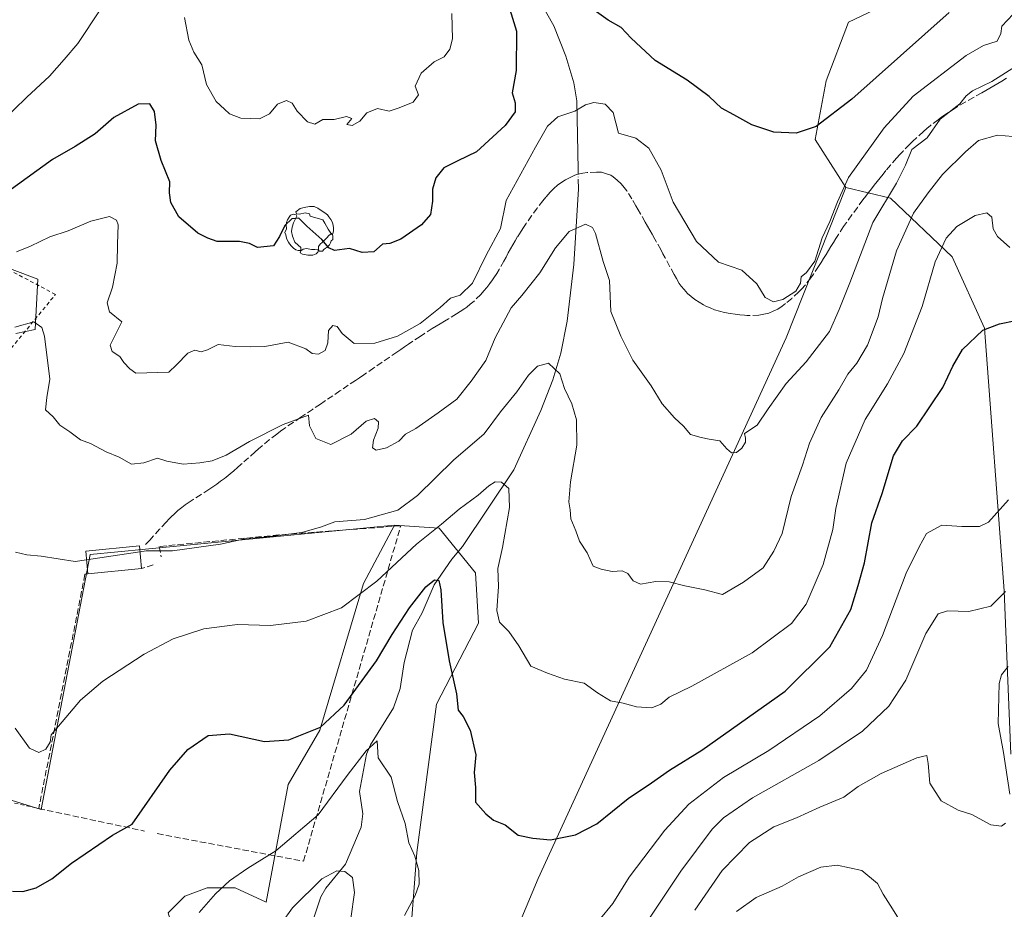
# Model space of a CAD drawing. Units: metres. Extents: x 609818 to 612151, y 4794099 to 4796301.
# Drawn here: x 610079 to 610341, y 4794335 to 4794571 of the extents above; entities that cross this region are included whole.
import ezdxf

# ---------------------------------------------------------------- set-up
doc = ezdxf.new("R2010")
doc.units = ezdxf.units.M
doc.header["$MEASUREMENT"] = 0
for name, pattern in [('DGN Style 2', [1.6480167562047852, 0.988810053722871, -0.6592067024819142]), ('DGN Style 3', [2.307223458686699, 1.648016756204785, -0.6592067024819142]), ('DGN Style 4', [2.6384748266838614, 1.318413404963828, -0.6592067024819142, 0.001648016756204785, -0.6592067024819142])]:
    doc.linetypes.add(name, pattern=pattern)
for name, color, linetype, lineweight in [('Alambrada', 7, 'DGN Style 2', 0), ('Arbolado forestal CxS', 92, 'Continuous', 0), ('Camino Cxs', 7, 'Continuous', 0), ('Corriente natural lineal', 142, 'Continuous', 13), ('Corriente natural lineal oculto', 9, 'DGN Style 4', 13), ('Curva de nivel maestra', 30, 'Continuous', 30), ('Curva de nivel normal', 30, 'Continuous', 0), ('Edificación Cxs', 1, 'Continuous', 13), ('Muro lineal', 1, 'DGN Style 3', 13), ('Pastizal CxS', 92, 'Continuous', 0), ('Prado CxS', 92, 'Continuous', 0), ('Senda', 7, 'DGN Style 3', 0), ('Yacimiento arqueológico puntual', 7, 'Continuous', 0)]:
    doc.layers.add(name, color=color, linetype=linetype, lineweight=lineweight)

# ---------------------------------------------------------------- blocks, each defined once
blk = doc.blocks.new('*U8')
at = {"layer": 'Prado CxS', "color": 92, "linetype": 'Continuous', "lineweight": 0}
for points in [[(610031.6505000005, 4794377.678300001, 248.7119999999995), (610085.0302999998, 4794361.083500001, 253.4792000000016), (610098.0387000004, 4794428.815099999, 260.7891999999993), (610178.8997, 4794436.615900001, 258.9614000000001), (610170.6911000004, 4794421.1315, 256.1128999999929), (610159.0647, 4794382.191299999, 250.6465000000026), (610150.6737000003, 4794367.7283, 248.2170999999944), (610144.8394999999, 4794336.424900001, 243.2263999999996), (610136.5875000004, 4794340.2863, 245.2765000000072), (610129.1737000003, 4794340.2861, 246.7204000000056), (610123.2421000004, 4794338.059699999, 247.4719000000041), (610118.7940999996, 4794333.6097, 247.3622999999934), (610123.8114999998, 4794316.633500001, 242.4562000000006), (610129.1315000001, 4794290.187899999, 236.882500000007), (610125.4247000003, 4794253.1031, 226.7226999999984), (610115.0456999998, 4794218.9857, 220.9744999999967), (610089.7956999998, 4794174.3869, 216.850099999996), (610081.6306999996, 4794102.360300001, 199.9373999999953), (609851.4000000004, 4794098.57, 225.4716999999946)], [(610048.5510999998, 4794515.370300001, 278.8960999999982), (610084.1375000002, 4794502.020500001, 268.1796999999933), (610083.3953, 4794488.670700001, 265.188599999994), (610078.3009000003, 4794487.574899999, 265.098800000007)]]:
    blk.add_polyline3d(points, dxfattribs=at)
blk = doc.blocks.new('5YACIM')
at = {"layer": 'Camino Cxs', "color": 252, "linetype": 'Continuous', "lineweight": 0, "flags": 128}
for points in [[(0.613, -0.064), (0.621, -0.02), (0.617, 0.059), (0.613, 0.123), (0.5930000000000001, 0.195), (0.554, 0.282), (0.498, 0.346), (0.458, 0.401), (0.394, 0.453), (0.295, 0.517), (0.203, 0.5810000000000001), (0.111, 0.624), (-0.016, 0.628), (-0.156, 0.6), (-0.267, 0.5690000000000001), (-0.3830000000000001, 0.485), (-0.363, 0.429), (-0.283, 0.417), (-0.128, 0.457), (-0.02, 0.433), (0.004, 0.37), (0.155, 0.326), (0.251, 0.294), (0.334, 0.266), (0.39, 0.183), (0.434, 0.103), (0.482, 0.02), (0.518, -0.032), (0.546, -0.08), (0.601, -0.1)], [(-0.355, 0.366), (-0.367, 0.405), (-0.446, 0.421), (-0.522, 0.394), (-0.554, 0.3420000000000001), (-0.598, 0.266), (-0.63, 0.199), (-0.638, 0.127), (-0.63, 0.035), (-0.6690000000000002, -0.064), (-0.65, -0.132), (-0.63, -0.215), (-0.61, -0.263), (-0.5780000000000001, -0.323), (-0.546, -0.366), (-0.498, -0.434), (-0.442, -0.482), (-0.379, -0.526), (-0.319, -0.541), (-0.251, -0.545), (-0.243, -0.462), (-0.315, -0.406), (-0.41, -0.3270000000000001), (-0.466, -0.163), (-0.4940000000000001, -0.04), (-0.474, 0.079), (-0.442, 0.191)], [(0.331, -0.561), (0.366, -0.518), (0.41, -0.486), (0.442, -0.462), (0.478, -0.426), (0.518, -0.394), (0.542, -0.339), (0.562, -0.287), (0.601, -0.251), (0.601, -0.207), (0.601, -0.152), (0.5930000000000001, -0.128), (0.558, -0.104), (0.4940000000000001, -0.148), (0.442, -0.207), (0.3820000000000001, -0.271), (0.331, -0.3270000000000001), (0.263, -0.3780000000000001), (0.219, -0.438), (0.219, -0.51), (0.239, -0.561)], [(-0.1, -0.4940000000000001), (-0.183, -0.51), (-0.251, -0.557), (-0.267, -0.609), (-0.199, -0.645), (-0.06, -0.665), (0.07200000000000001, -0.673), (0.163, -0.637), (0.203, -0.5930000000000001), (0.219, -0.549), (0.203, -0.526), (0.123, -0.518), (0.036, -0.518)]]:
    blk.add_lwpolyline(points, close=True, dxfattribs=at)

msp = doc.modelspace()

# ---------------------------------------------------------------- linework, layer by layer
at = {"layer": 'Alambrada', "color": 7, "linetype": 'DGN Style 2', "lineweight": 0}
for points in [[(610069.7600999996, 4794474.7501, 263.2902000000031), (610088.8300999999, 4794497.950099999, 271.4309000000067), (610052.9401000004, 4794517.0101, 291.5252999999939)], [(610006.8501000004, 4794387.4001, 250.7688000000053), (610029.1001000004, 4794378.670100001, 256.9014000000025), (610035.9101, 4794375.090100001, 251.2709999999934), (610059.0500999996, 4794367.040100001, 252.1175999999978), (610065.0500999996, 4794365.670100001, 252.9701999999961), (610084.3901000004, 4794361.340100001, 253.6441999999952)]]:
    msp.add_polyline3d(points, dxfattribs=at)
at = {"layer": 'Arbolado forestal CxS', "color": 92, "linetype": 'Continuous', "lineweight": 0}
for points in [[(610342.6331000002, 4794375.7709, 234.9890000000014), (610340.8413000006, 4794419.1505, 240.8555999999953), (610335.6429000003, 4794488.951500001, 251.1242000000057), (610327.0356999999, 4794507.967300001, 255.1447000000044), (610310.6961000003, 4794523.563300001, 264.9695000000065), (610298.8476999998, 4794526.3301, 270.0210999999982), (610290.6426999997, 4794539.158500001, 275.1502000000037), (610293.6135, 4794554.7553, 277.8264000000054), (610299.5547000002, 4794570.351500001, 280.4155000000028), (610337.2401000002, 4794588.254699999, 277.5654000000068), (610322.1189000001, 4794617.6997, 288.7385999999969), (610300.1293000003, 4794633.7707, 291.8767999999982), (610289.6467000004, 4794712.6099, 315.2994000000036), (610308.1369000003, 4794712.7457, 314.3583999999973), (610338.5724999999, 4794714.973300001, 318.3374999999942), (610366.7823000001, 4794732.0481, 320.4608000000007)], [(610300.1293000003, 4794633.7707, 291.8767999999982), (610322.1189000001, 4794617.6997, 288.7385999999969), (610337.2401000002, 4794588.254699999, 277.5654000000068), (610299.5547000002, 4794570.351500001, 280.4155000000028), (610293.6135, 4794554.7553, 277.8264000000054), (610290.6426999997, 4794539.158500001, 275.1502000000037), (610298.8476999998, 4794526.3301, 270.0210999999982)], [(610298.8476999998, 4794526.3301, 270.0210999999982), (610310.6961000003, 4794523.563300001, 264.9695000000065), (610327.0356999999, 4794507.967300001, 255.1447000000044), (610335.6429000003, 4794488.951500001, 251.1242000000057), (610340.8413000006, 4794419.1505, 240.8555999999953), (610342.6331000002, 4794375.7709, 234.9890000000014)], [(610178.8997, 4794436.615900001, 258.9614000000001), (610170.6911000004, 4794421.1315, 256.1128999999929), (610159.0647, 4794382.191299999, 250.6465000000026), (610150.6737000003, 4794367.7283, 248.2170999999944), (610144.8394999999, 4794336.424900001, 243.2263999999996), (610136.5875000004, 4794340.2863, 245.2765000000072), (610129.1737000003, 4794340.2861, 246.7204000000056), (610123.2421000004, 4794338.059699999, 247.4719000000041), (610118.7940999996, 4794333.6097, 247.3622999999934), (610123.8114999998, 4794316.633500001, 242.4562000000006), (610129.1315000001, 4794290.187899999, 236.882500000007), (610125.4247000003, 4794253.1031, 226.7226999999984), (610115.0456999998, 4794218.9857, 220.9744999999967), (610089.7956999998, 4794174.3869, 216.850099999996), (610081.6306999996, 4794102.360400001, 199.9373999999953)], [(610118.7940999996, 4794333.6097, 247.3622999999934), (610123.2421000004, 4794338.059699999, 247.4719000000041), (610129.1737000003, 4794340.2861, 246.7204000000056), (610136.5875000004, 4794340.2863, 245.2765000000072), (610144.8394999999, 4794336.424900001, 243.2263999999996), (610150.6737000003, 4794367.7283, 248.2170999999944), (610159.0647, 4794382.191299999, 250.6465000000026), (610170.6911000004, 4794421.1315, 256.1128999999929), (610178.8997, 4794436.615900001, 258.9614000000001), (610190.7921000002, 4794435.873299999, 254.3656000000047), (610200.4555000003, 4794423.981899999, 253.0350000000035), (610201.1984999999, 4794410.602299999, 253.3418999999994), (610190.0493000001, 4794389.046700001, 248.6781999999948), (610184.8465, 4794349.653700001, 244.9398999999976), (610182.6164999995, 4794320.665899999, 244.6208000000042)], [(610178.8997, 4794436.615900001, 258.9614000000001), (610190.7921000002, 4794435.873299999, 254.3656000000047), (610200.4555000003, 4794423.981899999, 253.0350000000035), (610201.1984999999, 4794410.602299999, 253.3418999999994), (610190.0493000001, 4794389.046700001, 248.6781999999948), (610184.8465, 4794349.653700001, 244.9398999999976), (610182.6164999995, 4794320.665899999, 244.6208000000042), (610172.9533000002, 4794305.799900001, 240.9073999999964), (610168.4943000004, 4794292.4209, 239.9959999999992), (610167.7505000001, 4794270.8661, 239.8332999999984), (610171.4676999999, 4794252.284299999, 240.0290999999997)]]:
    msp.add_polyline3d(points, dxfattribs=at)
at = {"layer": 'Corriente natural lineal', "color": 142, "linetype": 'Continuous', "lineweight": 13}
for points in [[(610176.7100999998, 4794636.520099999, 288.0190000000002), (610186.6700999998, 4794614.6501, 282.581600000005), (610188.9600999998, 4794610.300100001, 282.0598000000027), (610192.7200999996, 4794604.200099999, 281.0930999999982), (610198.4901000002, 4794596.130100001, 278.3153000000021), (610205.5500999996, 4794587.440099999, 275.9116000000067), (610207.2701000003, 4794585.7301, 275.4214000000065), (610212.9700999996, 4794581.420100001, 274.536300000007), (610214.4700999996, 4794579.880100001, 274.3429000000033), (610217.5100999996, 4794575.870100001, 273.6042000000016), (610221.2301000003, 4794569.360099999, 272.9045000000042), (610224.4001000002, 4794561.3101, 272.0481), (610226.5100999996, 4794554.200099999, 270.773000000001), (610227.3800999997, 4794549.390100001, 269.7712000000029), (610227.6918000003, 4794531.169000001, 267.1172999999981)], [(610227.7357000001, 4794528.6044, 266.9790000000066), (610227.7801000001, 4794526.0101, 266.9542999999976), (610226.5401, 4794505.870100001, 264.2302000000054), (610224.7801000001, 4794490.870100001, 262.2106000000058), (610223.1201, 4794482.370100001, 261.0210999999982), (610220.9700999996, 4794475.270099999, 260.0108999999939), (610217.7500999998, 4794467.1501, 258.2023000000045), (610210.5800999999, 4794451.380100001, 255.9959999999992), (610197, 4794431, 252.3788999999961), (610194.1069999998, 4794427.6085, 251.675900000002), (610189.4809999998, 4794420.800799999, 250.651199999993), (610186.2599999999, 4794413.306500001, 249.3565999999992), (610183.7253000002, 4794408.6996, 248.7036999999982), (610181.4571000002, 4794400.143999999, 247.6689000000042), (610180.4100000003, 4794393.244200001, 247.0182999999961), (610178.6786000002, 4794388.132300001, 246.3494999999967), (610172.5473999997, 4794378.2336, 245.4597000000067), (610171.4430999998, 4794375.7993, 245.2375000000029), (610169.5659999996, 4794365.897500001, 243.9106000000029), (610170.4566000003, 4794359.8871, 242.5850000000064), (610170.0383000001, 4794356.419700001, 242.1331000000064), (610165.8748000005, 4794346.534499999, 240.590200000006), (610160.6402000004, 4794340.2083, 239.825800000006), (610159.3348000003, 4794337.862400001, 239.6974999999948), (610155.6081999998, 4794326.7481, 237.7728000000061)]]:
    msp.add_polyline3d(points, dxfattribs=at)
at = {"layer": 'Corriente natural lineal oculto', "color": 9, "linetype": 'DGN Style 4', "lineweight": 13, "extrusion": (0.000921488263639153, -0.05383254685115907, 0.9985495519797191), "elevation": -257272.7762681527, "flags": 128}
msp.add_lwpolyline([(692197.5332387903, 4776461.06770202), (692197.5332387905, 4776458.499000547)], dxfattribs=at)
at = {"layer": 'Curva de nivel maestra', "color": 30, "linetype": 'Continuous', "lineweight": 30, "flags": 128}
for points, elevation in [([(610207.8899999997, 4794579.2601), (610211.3300000001, 4794567.920100001), (610211.2300000006, 4794557.4801), (610210.1200000001, 4794551.520099999), (610210.9500000002, 4794548.8301), (610210.9800000006, 4794546.4801), (610208.2800000003, 4794542.860099999), (610200.6900000004, 4794535.860099999), (610195.6900000004, 4794533.450099999), (610192.0199999996, 4794531.640100001), (610189.8399999999, 4794528.9001), (610188.9600000001, 4794525.940099999), (610189.0199999996, 4794522.7501), (610188.4600000001, 4794519.2401), (610186.04, 4794516.420100001), (610180.5700000003, 4794512.6801), (610177.6900000004, 4794511.530099999), (610175.6799999997, 4794511.3301), (610173.4000000004, 4794509.300100001), (610170.3399999999, 4794509.0701), (610166.9500000002, 4794510.170100001), (610162.9800000006, 4794509.6601), (610161.4299999997, 4794510.300100001), (610159.5700000003, 4794512.520099999), (610155.5800000001, 4794516.130100001), (610153.4600000001, 4794518.2301), (610151.6600000003, 4794518.020099999), (610149.7599999999, 4794516.270099999), (610148.3099999996, 4794513.380100001), (610146.7599999999, 4794510.850099999), (610142.4800000006, 4794510.460100001), (610140.3799999999, 4794511.460100001), (610137.7599999999, 4794511.9801), (610131.7699999996, 4794511.9901), (610129.3200000003, 4794512.9001), (610126.6500000004, 4794514.200099999), (610121.5999999996, 4794518.600099999), (610119.4400000004, 4794522.4101), (610119.0899999999, 4794524.950099999), (610119.2199999997, 4794527.9001), (610116.9100000003, 4794533.5701), (610115.4100000003, 4794538.7401), (610115.5599999996, 4794542.960100001), (610115.1500000004, 4794546.5801), (610113.9199999999, 4794548.640100001), (610110.7699999996, 4794548.5601), (610104.3700000001, 4794544.970100001), (610099.3700000001, 4794540.670100001), (610094.0300000003, 4794537.2601), (610088.04, 4794533.840100001), (610074.5599999996, 4794524.040100001)], 275), ([(610326.2199999997, 4794572.9001), (610300.4000000004, 4794549.840100001), (610290.9699999997, 4794542.5701), (610285.5999999996, 4794540.850099999), (610279.6600000003, 4794541.0601), (610273.8099999996, 4794543.020099999), (610269.0800000001, 4794545.670100001), (610265.7599999999, 4794547.440099999), (610262.5300000003, 4794550.530099999), (610256.6200000001, 4794554.9301), (610248.1299999999, 4794560.0801), (610241.7400000002, 4794566.030099999), (610239.1399999997, 4794568.870100001), (610235.6699999999, 4794570.880100001), (610231.9299999997, 4794573.530099999)], 275), ([(610077.4000000004, 4794339.390100001), (610080.1600000003, 4794339.280099999), (610083.7400000002, 4794340.2601), (610087.9000000004, 4794342.640100001), (610093.1200000001, 4794346.8201), (610103.9900000002, 4794354.280099999), (610109.2400000002, 4794357.220100001), (610119.2400000002, 4794371.5701), (610124.0300000003, 4794377.0101), (610129.3700000001, 4794380.710100001), (610135.0300000003, 4794381.1801), (610144.3600000005, 4794379.140100001), (610150.8099999996, 4794379.5701), (610159.2800000003, 4794382.940099999), (610165.5300000003, 4794388.850099999), (610174.1299999999, 4794400.630100001), (610178.2800000003, 4794407.550100001), (610182.9100000003, 4794414.640100001), (610187.2400000002, 4794420.290100001), (610189.5499999998, 4794422.100099999), (610190.7100000001, 4794421.950099999), (610191.1699999999, 4794419.440099999), (610191.7699999996, 4794410.7601), (610193.4000000004, 4794400.610099999), (610195.3600000005, 4794391.860099999), (610195.8600000005, 4794387.4901), (610197.1200000001, 4794385.8301), (610199, 4794382.1601), (610200.4800000006, 4794375.600099999), (610200.0999999996, 4794370.9301), (610200.4000000004, 4794366.920100001), (610200.4600000001, 4794363.0001), (610203.1799999997, 4794359.970100001), (610205.1900000004, 4794358.2501), (610208.3399999999, 4794357.040100001), (610211.7999999998, 4794354.2501), (610215.6799999997, 4794353.4801), (610220.3499999996, 4794353.0601), (610227.0099999999, 4794354.3101), (610232.6799999997, 4794357.2501), (610241.0099999999, 4794363.970100001), (610247.1600000003, 4794368.1501), (610251.9400000004, 4794371.550100001), (610260.5199999996, 4794376.840100001), (610282.7100000001, 4794392.5601), (610294.5300000003, 4794404.3201), (610300.1600000003, 4794414.210100001), (610302.1200000001, 4794420.600099999), (610303.7300000006, 4794426.600099999), (610305.6900000004, 4794437.280099999), (610308.4699999997, 4794445.040100001), (610311.4600000001, 4794455.050100001), (610313.8200000003, 4794459.090100001), (610317.6500000004, 4794462.960100001), (610324.5899999999, 4794473.2501), (610327.2199999997, 4794478.920100001), (610329.8399999999, 4794483.340100001), (610335.2300000006, 4794488.420100001), (610339.6600000003, 4794490.1501), (610343.9900000002, 4794491.040100001)], 250)]:
    msp.add_lwpolyline(points, dxfattribs=dict(at, elevation=elevation))
at = {"layer": 'Curva de nivel normal', "color": 30, "linetype": 'Continuous', "lineweight": 0, "flags": 128}
for points, elevation in [([(610100.7300000006, 4794573.550000001), (610094.7400000002, 4794564.630000001), (610091.0999999996, 4794560.42), (610087.2400000002, 4794555.99), (610081.2199999997, 4794550.42), (610070.75, 4794540.24)], 280), ([(610343.29, 4794572.42), (610340.2800000003, 4794569.24), (610340.0300000003, 4794567.289999999), (610339.04, 4794565.220000001), (610335.3799999999, 4794564.140000001), (610330.7800000003, 4794561.460000001), (610316.7000000002, 4794550.67), (610309, 4794542.210000001), (610299.5300000003, 4794529.029999999), (610296.5800000001, 4794522.58), (610294.5599999996, 4794517.380000001), (610292.54, 4794512.970000001), (610290.5499999998, 4794506.789999999), (610288.3300000001, 4794503.74), (610286.9400000004, 4794502.66), (610286.75, 4794500.91), (610285.5199999996, 4794498.800000001), (610282.0800000001, 4794496.619999999), (610279.6100000005, 4794495.960000001), (610277.4100000003, 4794497.119999999), (610275.2000000002, 4794500.77), (610271.1500000004, 4794504.390000001), (610264.9600000001, 4794506.529999999), (610259.0999999996, 4794512), (610252.9100000003, 4794522.470000001), (610249.7699999996, 4794531), (610246.4600000001, 4794536.82), (610243.0300000003, 4794539.449999999), (610238.4199999999, 4794540.779999999), (610237, 4794546.34), (610234.8300000001, 4794548.529999999), (610231.9000000004, 4794549), (610229.6200000001, 4794548.32), (610226.7800000003, 4794546.699999999), (610222.29, 4794545.189999999), (610219.5800000001, 4794542.680000001), (610216.3200000003, 4794537.08), (610208.5599999996, 4794522.91), (610207.0800000001, 4794515.460000001), (610203.2599999999, 4794508.390000001), (610199.6600000003, 4794500.930000001), (610196.3600000005, 4794497.800000001), (610193.7699999996, 4794496.939999999), (610191.0199999996, 4794494.439999999), (610185.6900000004, 4794490.210000001), (610179.6900000004, 4794486.880000001), (610173.6900000004, 4794485.029999999), (610168.1799999997, 4794484.92), (610164.9600000001, 4794487.550000001), (610163.6600000003, 4794489.470000001), (610162.54, 4794489.680000001), (610161.3700000001, 4794488.350000001), (610161.2199999997, 4794485.050000001), (610160.4699999997, 4794483.029999999), (610158.6799999997, 4794482.08), (610157.0199999996, 4794482.25), (610155.3200000003, 4794483.539999999), (610150.6500000004, 4794485.300000001), (610144.4800000006, 4794484.09), (610140.7300000006, 4794484.050000001), (610136.5300000003, 4794484.140000001), (610132.0599999996, 4794484.680000001), (610129.2000000002, 4794483.26), (610127.5800000001, 4794482.720000001), (610125.8200000003, 4794483.119999999), (610123.9900000002, 4794482.32), (610121.0199999996, 4794479.25), (610118.9199999999, 4794477.34), (610110.1900000004, 4794477.07), (610108.6200000001, 4794478.180000001), (610106.9500000002, 4794479.84), (610105.9400000004, 4794481.49), (610103.9299999997, 4794482.82), (610103.3600000005, 4794484.480000001), (610106.4400000004, 4794490.65), (610103.1600000003, 4794493.310000001), (610102.5499999998, 4794495.76), (610104.0099999999, 4794499.880000001), (610105.2599999999, 4794506.25), (610105.2999999998, 4794511.279999999), (610105.4500000002, 4794516.49), (610105.0499999998, 4794517.65), (610103.2100000001, 4794518.640000001), (610098.2199999997, 4794517.41), (610092.1600000003, 4794514.869999999), (610087.3700000001, 4794513.300000001), (610082.1600000003, 4794510.77), (610078.5199999996, 4794509.300000001)], 270), ([(610194.0999999996, 4794572.640000001), (610194.2599999999, 4794569.140000001), (610194.3499999996, 4794565.91), (610193.5999999996, 4794563.109999999), (610192.0700000003, 4794561.140000001), (610189.4500000002, 4794559.800000001), (610186.0199999996, 4794556.77), (610184.3899999997, 4794553.26), (610185.25, 4794551.02), (610183.8200000003, 4794549.039999999), (610180.1299999999, 4794547.550000001), (610177.5099999999, 4794546.699999999), (610174.3899999997, 4794547.359999999), (610171.5199999996, 4794546.24), (610169.6900000004, 4794544), (610167.6200000001, 4794542.890000001), (610166.2800000003, 4794543.08), (610167.5899999999, 4794544.680000001), (610166.1399999997, 4794545.220000001), (610162.8799999999, 4794544.430000001), (610159.8799999999, 4794544.42), (610157.7599999999, 4794543.230000001), (610155.8099999996, 4794543.84), (610153.0599999996, 4794546.66), (610151.7100000001, 4794548.77), (610150.25, 4794549.470000001), (610147.8300000001, 4794548.51), (610145.6900000004, 4794545.939999999), (610143, 4794544.600000001), (610138.0599999996, 4794544.83), (610135.0499999998, 4794545.91), (610133.7300000006, 4794547.199999999), (610131.54, 4794549.189999999), (610128.9600000001, 4794553.77), (610127.7400000002, 4794558.939999999), (610125.5899999999, 4794562.380000001), (610124.2800000003, 4794565.5), (610123.0899999999, 4794571.59)], 280), ([(610343.8499999996, 4794558.5), (610337.6200000001, 4794554.52), (610332.4900000002, 4794552.100000001), (610330.75, 4794550.730000001), (610329.1100000005, 4794548.57), (610323.8799999999, 4794544.57), (610320.3799999999, 4794539.58), (610316.3600000005, 4794536.439999999), (610314.7000000002, 4794532.279999999), (610312.2800000003, 4794527.480000001), (610305.9900000002, 4794517.08), (610299.8700000001, 4794501.07), (610297.0099999999, 4794493.92), (610294.5, 4794488.130000001), (610288.25, 4794480.02), (610283, 4794474.279999999), (610278.1399999997, 4794467.59), (610275.2100000001, 4794463.25), (610271.9000000004, 4794461.039999999), (610272.1100000005, 4794459.730000001), (610272.1399999997, 4794458.710000001), (610271.1699999999, 4794457.060000001), (610269.7400000002, 4794455.930000001), (610268.4699999997, 4794455.859999999), (610267.2199999997, 4794456.91), (610265.3399999999, 4794459.039999999), (610262.4600000001, 4794459.49), (610260.3700000001, 4794459.949999999), (610257.5, 4794460.74), (610255.7000000002, 4794462.939999999), (610253.25, 4794465.16), (610250.0099999999, 4794468.92), (610247.1100000005, 4794473.680000001), (610242.2100000001, 4794480.529999999), (610238.9900000002, 4794486.850000001), (610236.4000000004, 4794493.41), (610236.0099999999, 4794501.630000001), (610234.2999999998, 4794506.720000001), (610232.2599999999, 4794514.15), (610231.54, 4794515.699999999), (610229.6200000001, 4794516.630000001), (610225.3300000001, 4794514.65), (610221.6699999999, 4794510.359999999), (610217.4699999997, 4794503.720000001), (610212.7300000006, 4794497.640000001), (610209.8799999999, 4794494.369999999), (610205.6600000003, 4794486.449999999), (610203.2000000002, 4794480.42), (610199.2300000006, 4794474.930000001), (610195.4299999997, 4794470.130000001), (610190.4600000001, 4794466.49), (610184.5499999998, 4794462.359999999), (610181.8200000003, 4794460.83), (610180.0199999996, 4794458.960000001), (610176.7800000003, 4794457.16), (610174.04, 4794456.560000001), (610173.0199999996, 4794457.16), (610173.3399999999, 4794459.25), (610174.5899999999, 4794462.449999999), (610174.6900000004, 4794464.09), (610173.5599999996, 4794464.949999999), (610171.3600000005, 4794464.32), (610167.3600000005, 4794460.82), (610162.0199999996, 4794458.109999999), (610158.0199999996, 4794459.630000001), (610156.3399999999, 4794463.02), (610156.0199999996, 4794465.84), (610149.3600000005, 4794463.390000001), (610140.3600000005, 4794458.859999999), (610134.1399999997, 4794455.27), (610130.4699999997, 4794453.779999999), (610127.1399999997, 4794453.24), (610122.7199999997, 4794452.869999999), (610118.4600000001, 4794453.680000001), (610115.9500000002, 4794454.470000001), (610112.29, 4794453.220000001), (610109.0700000003, 4794452.890000001), (610105.7800000003, 4794454.67), (610102.2800000003, 4794456.17), (610098.1799999997, 4794458.369999999), (610095.5099999999, 4794459.289999999), (610092.6200000001, 4794461.480000001), (610089.9800000006, 4794463.199999999), (610088.2000000002, 4794465.42), (610086.2100000001, 4794467.300000001), (610086.5499999998, 4794470.609999999), (610087.3600000005, 4794475.449999999), (610085.9100000003, 4794486.859999999), (610085.1699999999, 4794489.199999999), (610083.0800000001, 4794490.630000001), (610078.04, 4794489.279999999)], 265), ([(610343.2199999997, 4794539.92), (610339.1399999997, 4794540.289999999), (610334.0199999996, 4794538.83), (610330.5800000001, 4794535.84), (610324.5199999996, 4794529.84), (610320.6600000003, 4794524.980000001), (610316.7999999998, 4794519.58), (610312.2999999998, 4794509.58), (610308.5899999999, 4794496.91), (610307.4400000004, 4794492.029999999), (610304.54, 4794484.480000001), (610301.7100000001, 4794479.66), (610299.3600000005, 4794476.730000001), (610296.9400000004, 4794472.560000001), (610292.2800000003, 4794465.27), (610289.1399999997, 4794458.42), (610287.2599999999, 4794452.550000001), (610284.2599999999, 4794444.279999999), (610281.8799999999, 4794434.449999999), (610279.6600000003, 4794429.710000001), (610276.8099999996, 4794425.26), (610271.6200000001, 4794421.470000001), (610266, 4794418.210000001), (610261.3399999999, 4794419.480000001), (610256.0099999999, 4794420.480000001), (610251.8399999999, 4794421.619999999), (610248.3099999996, 4794421.66), (610244.2800000003, 4794420.980000001), (610242.3300000001, 4794421.859999999), (610240.9299999997, 4794423.800000001), (610239.4000000004, 4794424.49), (610236.7699999996, 4794424.359999999), (610233.8399999999, 4794424.960000001), (610231.6900000004, 4794425.75), (610230.1100000005, 4794429.300000001), (610228.0700000003, 4794432.390000001), (610227.0499999998, 4794435.119999999), (610225.7199999997, 4794438.350000001), (610225.54, 4794440.75), (610225.1799999997, 4794442.810000001), (610225.6799999997, 4794448.140000001), (610227.3600000005, 4794457.92), (610227.29, 4794464.59), (610226.0300000003, 4794468.92), (610224.0800000001, 4794472.930000001), (610222.8200000003, 4794476.859999999), (610219.7999999998, 4794479.67), (610216.8499999996, 4794478.859999999), (610214.5099999999, 4794476.460000001), (610211.3600000005, 4794472.08), (610207.0599999996, 4794466.789999999), (610202.7400000002, 4794460.92), (610194.6200000001, 4794453.92), (610185.0199999996, 4794444.49), (610179.7699999996, 4794440.59), (610170.9299999997, 4794438.16), (610163.0700000003, 4794437.51), (610159.5, 4794436.210000001), (610154.29, 4794434.720000001), (610145.25, 4794433.539999999), (610139.5700000003, 4794433.09), (610132.6699999999, 4794431.630000001), (610119.9400000004, 4794429.82), (610112.9199999999, 4794429.779999999), (610111.2845000001, 4794429.535599999)], 260), ([(610342.4000000004, 4794510.390000001), (610339.1100000005, 4794513.34), (610337.9199999999, 4794515.42), (610337.5700000003, 4794518.470000001), (610336.25, 4794519.600000001), (610333.1399999997, 4794518.91), (610328.3300000001, 4794515.970000001), (610325.4699999997, 4794512.92), (610322.5599999996, 4794506.58), (610319.1200000001, 4794494.720000001), (610314.2100000001, 4794482.25), (610309.8899999997, 4794474.24), (610303.9100000003, 4794464.689999999), (610298.8799999999, 4794453.140000001), (610296.1399999997, 4794441.060000001), (610295.3700000001, 4794435.529999999), (610292.79, 4794426.180000001), (610288.2800000003, 4794415.609999999), (610284.3399999999, 4794410.550000001), (610273.8899999997, 4794402.730000001), (610257.8799999999, 4794393.859999999), (610251.9000000004, 4794390.890000001), (610249.6799999997, 4794389.039999999), (610247.2300000006, 4794388.09), (610243.2300000006, 4794388.4), (610239.6799999997, 4794389.350000001), (610236.2999999998, 4794389.99), (610232.79, 4794392.039999999), (610229.3300000001, 4794394.640000001), (610224.0499999998, 4794395.680000001), (610219.5300000003, 4794397.279999999), (610215.0999999996, 4794399.130000001), (610211.9500000002, 4794404.529999999), (610209.29, 4794408.42), (610206.79, 4794410.880000001), (610206.0599999996, 4794413.930000001), (610206.54, 4794420.310000001), (610206.3799999999, 4794425.130000001), (610207.6299999999, 4794430.680000001), (610209.4600000001, 4794441.359999999), (610209.2999999998, 4794446.359999999), (610207.3499999996, 4794448.109999999), (610205.6699999999, 4794448.180000001), (610203.9600000001, 4794447.09), (610201.0899999999, 4794444.619999999), (610196.04, 4794440.92), (610191.4199999999, 4794436.92), (610184.79, 4794431.57), (610174.25, 4794421.720000001), (610164.8200000003, 4794414.699999999), (610155.4400000004, 4794411.130000001), (610145.9299999997, 4794409.99), (610137.1799999997, 4794410.199999999), (610128.2599999999, 4794409.08), (610120.1100000005, 4794406.439999999), (610112.3700000001, 4794402.359999999), (610101.4000000004, 4794395.140000001), (610095.4800000006, 4794390.16), (610087.7199999997, 4794380.960000001), (610087.3899999997, 4794378.930000001), (610086.25, 4794377.08), (610084.4100000003, 4794376.189999999), (610081.9699999997, 4794377.369999999), (610078.1399999997, 4794382.67)], 255), ([(610233.2699999996, 4794331.65), (610236.9299999997, 4794336.08), (610241.2800000003, 4794343.130000001), (610250.7000000002, 4794355.609999999), (610257.0700000003, 4794362.52), (610266.3399999999, 4794369.550000001), (610278.3399999999, 4794376.74), (610291.8899999997, 4794385.960000001), (610300.2999999998, 4794393.199999999), (610304.3399999999, 4794398.100000001), (610308.5800000001, 4794407.33), (610314.8300000001, 4794423.890000001), (610318.25, 4794430.859999999), (610320.2199999997, 4794434.460000001), (610324.29, 4794436.680000001), (610329.6100000005, 4794436.26), (610334.2800000003, 4794436.26), (610336.7199999997, 4794437.460000001), (610342.0099999999, 4794443.359999999)], 245), ([(610097.0965, 4794427.415300001), (610094.0499999998, 4794426.960000001), (610085.0499999998, 4794428.430000001), (610081.2100000001, 4794428.76), (610078.1900000004, 4794429.5)], 260), ([(610111.2845000001, 4794429.535599999), (610097.0965, 4794427.415300001)], 260), ([(610341.25, 4794419.01), (610337.3099999996, 4794415.140000001), (610331.5300000003, 4794413.66), (610325.79, 4794413.91), (610323.3600000005, 4794413.119999999), (610320.0899999999, 4794407.82), (610314.7300000006, 4794395.460000001), (610310.2300000006, 4794388.52), (610303.2000000002, 4794381.91), (610291.6699999999, 4794374.119999999), (610274, 4794364.140000001), (610266.3200000003, 4794358.880000001), (610263.3300000001, 4794355.890000001), (610254.9299999997, 4794344.67), (610249.8499999996, 4794337), (610239.7199999997, 4794321.84)], 240), ([(610341.9100000003, 4794399.100000001), (610340.1299999999, 4794396.859999999), (610339.5599999996, 4794394.58), (610339.2999999998, 4794383.9), (610340.6600000003, 4794376.27), (610342.3799999999, 4794365.180000001)], 235), ([(610126.9699999997, 4794333.710000001), (610131.3099999996, 4794338.640000001), (610135.0800000001, 4794342.15), (610139.9800000006, 4794345.529999999), (610147.3899999997, 4794350.140000001), (610158.6200000001, 4794359.66), (610166.3600000005, 4794370.100000001), (610171.3700000001, 4794376.710000001), (610174.2699999996, 4794379.369999999), (610174.5800000001, 4794374.789999999), (610178.0199999996, 4794369.699999999), (610179.6900000004, 4794363.210000001), (610181.7400000002, 4794357.390000001), (610182.7100000001, 4794352.180000001), (610184.2699999996, 4794348.699999999), (610185.3600000005, 4794344.84), (610185.4800000006, 4794341.25), (610184.3700000001, 4794338.27), (610181.5999999996, 4794332.939999999)], 245), ([(610341.2199999997, 4794357.480000001), (610340.1799999997, 4794356.609999999), (610337.3300000001, 4794357), (610332.2400000002, 4794359.779999999), (610328.6799999997, 4794360.880000001), (610324.1399999997, 4794363.42), (610321.0999999996, 4794368.050000001), (610320.6900000004, 4794373.300000001), (610320.2999999998, 4794375.390000001), (610317.6600000003, 4794374.850000001), (610308.2100000001, 4794370.640000001), (610302.1200000001, 4794367.16), (610298.2599999999, 4794364.369999999), (610291.9000000004, 4794361.699999999), (610285.6699999999, 4794358.850000001), (610279.6399999997, 4794356.480000001), (610273.2300000006, 4794352.32), (610265.9299999997, 4794344.850000001), (610258.6500000004, 4794334.33)], 235), ([(610313.9600000001, 4794330.230000001), (610311.2100000001, 4794334.720000001), (610308.7100000001, 4794338.59), (610307.2000000002, 4794341.439999999), (610303.0300000003, 4794344.84), (610296.5499999998, 4794346.279999999), (610292.1500000004, 4794345.730000001), (610286.2199999997, 4794343.16), (610281.8799999999, 4794340.720000001), (610275.0099999999, 4794337.710000001), (610269.7999999998, 4794333.939999999)], 230), ([(610167.3099999996, 4794332.100000001), (610168.2599999999, 4794338.980000001), (610167.7400000002, 4794342.970000001), (610165.75, 4794344.57), (610163.54, 4794344.789999999), (610159.6399999997, 4794342.66), (610151.8200000003, 4794334.970000001), (610145.9299999997, 4794326.779999999)], 240)]:
    msp.add_lwpolyline(points, dxfattribs=dict(at, elevation=elevation))
at = {"layer": 'Edificación Cxs', "color": 1, "linetype": 'Continuous', "lineweight": 13, "extrusion": (0.01791726544984974, 0.001726663848331763, 0.9998379819904595), "elevation": 19470.51030914635, "flags": 128}
msp.add_lwpolyline([(4713791.667956566, -1067022.643459828), (4713791.667956566, -1067008.254787861)], dxfattribs=at)
at = {"layer": 'Edificación Cxs', "color": 1, "linetype": 'Continuous', "lineweight": 13}
msp.add_polyline3d([(610097.3901000004, 4794423.710100001, 260.9176000000007), (610096.9101, 4794429.770099999, 261.7768999999971), (610111.1300999997, 4794431.1501, 261.6444000000047), (610111.7100999998, 4794425.090100001, 260.6585999999952)], dxfattribs=at)
msp.add_3dface([(610111.7100999998, 4794425.090100001, 261.7768999999971), (610097.3901000004, 4794423.710100001, 261.7768999999971), (610096.9101, 4794429.770099999, 261.7768999999971), (610111.1300999997, 4794431.1501, 261.7768999999971)], dxfattribs=at)
at = {"layer": 'Muro lineal', "color": 1, "linetype": 'DGN Style 3', "lineweight": 13, "extrusion": (0.07291369799745193, 0.02318894657768895, 0.9970686362537704), "elevation": 155923.0627748306, "flags": 128}
msp.add_lwpolyline([(4384018.546666062, -2028504.551401282), (4384018.546666062, -2028501.341460573)], dxfattribs=at)
at = {"layer": 'Muro lineal', "color": 1, "linetype": 'DGN Style 3', "lineweight": 13}
for points in [[(610115.8800999997, 4794354.6601, 249.4517999999953), (610154.7500999998, 4794347.340100001, 257.805600000007), (610180.5701000001, 4794436.4901, 263.4949000000051), (610148.1801000005, 4794434.040100001, 260.5184000000008), (610116.4200999998, 4794430.970100001, 261.1005000000005), (610116.9401000004, 4794428.190099999, 260.4478999999992)], [(610097.3901000004, 4794423.710100001, 260.9176000000007), (610096.6700999998, 4794423.590100001, 260.8561000000045), (610084.3901000004, 4794361.340100001, 253.6441999999952), (610112.4901000002, 4794355.340100001, 249.7832000000053)]]:
    msp.add_polyline3d(points, dxfattribs=at)
at = {"layer": 'Pastizal CxS', "color": 92, "linetype": 'Continuous', "lineweight": 0}
for points in [[(610300.1293000003, 4794633.7707, 291.8767999999982), (610322.1189000001, 4794617.6997, 288.7385999999969), (610337.2401000002, 4794588.254699999, 277.5654000000068), (610299.5547000002, 4794570.351500001, 280.4155000000028), (610293.6135, 4794554.7553, 277.8264000000054), (610290.6426999997, 4794539.158500001, 275.1502000000037), (610298.8476999998, 4794526.3301, 270.0210999999982)], [(610337.2401000002, 4794588.254699999, 277.5654000000068), (610299.5547000002, 4794570.351500001, 280.4155000000028), (610293.6135, 4794554.7553, 277.8264000000054), (610290.6426999997, 4794539.158500001, 275.1502000000037), (610298.8476999998, 4794526.3301, 270.0210999999982), (610282.9477000004, 4794486.425100001, 267.9805999999954), (610217.1001000004, 4794342.710700001, 248.7418000000035), (610182.6167000001, 4794260.460899999, 241.292300000001), (610171.4676999999, 4794252.284299999, 240.0290999999997), (610167.7505000001, 4794270.8661, 239.8332999999984), (610168.4943000004, 4794292.4209, 239.9959999999992), (610172.9533000002, 4794305.799900001, 240.9073999999964), (610182.6164999995, 4794320.665899999, 244.6208000000042), (610184.8465, 4794349.653700001, 244.9398999999976), (610190.0493000001, 4794389.046700001, 248.6781999999948), (610201.1984999999, 4794410.602299999, 253.3418999999994), (610200.4555000003, 4794423.981899999, 253.0350000000035), (610190.7921000002, 4794435.873299999, 254.3656000000047), (610178.8997, 4794436.615900001, 258.9614000000001), (610098.0387000004, 4794428.815099999, 260.7891999999993), (610085.0302999998, 4794361.083500001, 253.4792000000016), (610031.6505000005, 4794377.678300001, 248.7119999999995)], [(610341.6262999997, 4794299.981100001, 222.0647000000026), (610332.0506999996, 4794298.235900001, 225.6270999999979), (610318.9951, 4794294.263300001, 226.1244000000006), (610307.8435000004, 4794285.341499999, 223.2943999999989), (610290.7451, 4794280.8803, 221.5642999999982), (610275.8767999997, 4794272.7029, 218.6416000000027), (610267.6986999996, 4794253.3737, 214.8252999999968), (610258.7774999999, 4794228.098099999, 206.4848999999958), (610241.6794999996, 4794210.9999, 203.1955000000016), (610222.3509999998, 4794202.078299999, 212.1630000000005), (610200.7917, 4794205.7949, 227.2480999999971), (610186.5365000004, 4794210.3281, 235.4934000000067), (610171.4678999997, 4794215.119899999, 238.1539000000048), (610167.0077999998, 4794232.215500001, 238.8660999999993), (610171.4676999999, 4794252.284299999, 240.0290999999997), (610182.6167000001, 4794260.460899999, 241.292300000001), (610217.1001000004, 4794342.710700001, 248.7418000000035), (610282.9477000004, 4794486.425100001, 267.9805999999954), (610298.8476999998, 4794526.3301, 270.0210999999982), (610310.6961000003, 4794523.563300001, 264.9695000000065), (610327.0356999999, 4794507.967300001, 255.1447000000044), (610335.6429000003, 4794488.951500001, 251.1242000000057), (610340.8413000006, 4794419.1505, 240.8555999999953), (610342.6331000002, 4794375.7709, 234.9890000000014)], [(610298.8476999998, 4794526.3301, 270.0210999999982), (610282.9477000004, 4794486.425100001, 267.9805999999954), (610217.1001000004, 4794342.710700001, 248.7418000000035), (610182.6167000001, 4794260.460899999, 241.292300000001), (610171.4676999999, 4794252.284299999, 240.0290999999997)], [(610298.8476999998, 4794526.3301, 270.0210999999982), (610310.6961000003, 4794523.563300001, 264.9695000000065), (610327.0356999999, 4794507.967300001, 255.1447000000044), (610335.6429000003, 4794488.951500001, 251.1242000000057), (610340.8413000006, 4794419.1505, 240.8555999999953), (610342.6331000002, 4794375.7709, 234.9890000000014)], [(610078.3009000003, 4794487.574899999, 265.098800000007), (610083.3953, 4794488.670700001, 265.188599999994), (610084.1375000002, 4794502.020500001, 268.1796999999933), (610048.5510999998, 4794515.370300001, 278.8960999999982)], [(610048.5510999998, 4794515.370300001, 278.8960999999982), (610084.1375000002, 4794502.020500001, 268.1796999999933), (610083.3953, 4794488.670700001, 265.188599999994), (610078.3009000003, 4794487.574899999, 265.098800000007)], [(610031.6505000005, 4794377.678300001, 248.7119999999995), (610085.0302999998, 4794361.083500001, 253.4792000000016), (610098.0387000004, 4794428.815099999, 260.7891999999993), (610178.8997, 4794436.615900001, 258.9614000000001)], [(610178.8997, 4794436.615900001, 258.9614000000001), (610190.7921000002, 4794435.873299999, 254.3656000000047), (610200.4555000003, 4794423.981899999, 253.0350000000035), (610201.1984999999, 4794410.602299999, 253.3418999999994), (610190.0493000001, 4794389.046700001, 248.6781999999948), (610184.8465, 4794349.653700001, 244.9398999999976), (610182.6164999995, 4794320.665899999, 244.6208000000042), (610172.9533000002, 4794305.799900001, 240.9073999999964), (610168.4943000004, 4794292.4209, 239.9959999999992), (610167.7505000001, 4794270.8661, 239.8332999999984), (610171.4676999999, 4794252.284299999, 240.0290999999997)]]:
    msp.add_polyline3d(points, dxfattribs=at)
at = {"layer": 'Prado CxS', "color": 92, "linetype": 'Continuous', "lineweight": 0}
for points in [[(610048.5510999998, 4794515.370300001, 278.8960999999982), (610084.1375000002, 4794502.020500001, 268.1796999999933), (610083.3953, 4794488.670700001, 265.188599999994), (610078.3009000003, 4794487.574899999, 265.098800000007)], [(610031.6505000005, 4794377.678300001, 248.7119999999995), (610085.0302999998, 4794361.083500001, 253.4792000000016), (610098.0387000004, 4794428.815099999, 260.7891999999993), (610178.8997, 4794436.615900001, 258.9614000000001)], [(610178.8997, 4794436.615900001, 258.9614000000001), (610170.6911000004, 4794421.1315, 256.1128999999929), (610159.0647, 4794382.191299999, 250.6465000000026), (610150.6737000003, 4794367.7283, 248.2170999999944), (610144.8394999999, 4794336.424900001, 243.2263999999996), (610136.5875000004, 4794340.2863, 245.2765000000072), (610129.1737000003, 4794340.2861, 246.7204000000056), (610123.2421000004, 4794338.059699999, 247.4719000000041), (610118.7940999996, 4794333.6097, 247.3622999999934), (610123.8114999998, 4794316.633500001, 242.4562000000006), (610129.1315000001, 4794290.187899999, 236.882500000007), (610125.4247000003, 4794253.1031, 226.7226999999984), (610115.0456999998, 4794218.9857, 220.9744999999967), (610089.7956999998, 4794174.3869, 216.850099999996), (610081.6306999996, 4794102.360400001, 199.9373999999953)]]:
    msp.add_polyline3d(points, dxfattribs=at)
at = {"layer": 'Senda', "color": 7, "linetype": 'DGN Style 3', "lineweight": 0}
msp.add_polyline3d([(610341.4650999998, 4794555.421700001, 265.6328000000067), (610340.2901, 4794554.670100001, 265.6018999999943), (610339.2251000004, 4794553.995100001, 265.520199999999), (610338.1401000004, 4794553.350099999, 265.4012999999977), (610337.0800999999, 4794552.725099999, 265.3025999999954), (610335.9851000002, 4794552.110099999, 265.7412999999942), (610334.9101, 4794551.5001, 266.3457999999956), (610332.7301000003, 4794550.280099999, 267.1763999999966), (610330.5551000005, 4794549.050100001, 268.7844999999944), (610328.4001000002, 4794547.7851, 269.9933000000019), (610327.3501000004, 4794547.1251, 270.9248999999982), (610326.0525000002, 4794546.3051, 274.0574000000051), (610325.3701, 4794545.8551, 275.6619999999967), (610324.3300999999, 4794545.110099999, 278.0632000000041), (610323.3251, 4794544.395099999, 280.289499999999), (610321.3350999998, 4794542.8551, 283.4578000000038), (610320.3601000002, 4794542.030099999, 284.0103999999992), (610319.4200999998, 4794541.2401, 284.4101999999984), (610317.5551000005, 4794539.5601, 286.1290000000009), (610316.6401000004, 4794538.675100001, 285.6125999999931), (610315.7550999997, 4794537.815099999, 284.8010999999969), (610314.0100999996, 4794536.020099999, 280.9331999999995), (610313.1700999998, 4794535.110099999, 278.817200000005), (610312.3101000005, 4794534.175100001, 276.5858000000007), (610310.6601, 4794532.295100001, 272.1854000000022), (610309.4751000004, 4794530.8851, 270.1803000000073), (610308.6851000005, 4794529.915100001, 269.2185999999929), (610307.9001000002, 4794528.9551, 268.5871999999945), (610307.1201, 4794527.975099999, 268.4707999999956), (610306.3551000003, 4794527.0101, 268.5466000000015), (610305.5950999996, 4794526.020099999, 268.5608000000066), (610304.8400999998, 4794525.045100001, 268.4622999999993), (610304.0900999998, 4794524.0551, 268.2382000000071), (610303.3501000004, 4794523.0701, 267.8978999999963), (610301.8800999997, 4794521.075099999, 267.9698999999964), (610300.4250999996, 4794519.0701, 268.4069000000018), (610298.9901000002, 4794517.050100001, 268.5924999999988), (610298.2301000003, 4794515.965100001, 268.6935999999987), (610296.8350999998, 4794513.9001, 268.874100000001), (610296.1601, 4794512.840100001, 268.9710000000051), (610295.5000999998, 4794511.795100001, 269.1101999999955), (610294.8450999996, 4794510.725099999, 269.235400000005), (610294.1951000001, 4794509.670100001, 269.3239999999932), (610293.5401, 4794508.600099999, 269.3755999999994), (610292.8850999996, 4794507.5351, 269.3910999999935), (610292.2301000003, 4794506.485099999, 269.4208000000072), (610291.5601000005, 4794505.415100001, 269.4379000000045), (610290.1851000005, 4794503.3201, 269.3755999999994), (610289.5050999997, 4794502.340100001, 269.3169000000053), (610287.9650999998, 4794500.3851, 269.2972000000009), (610287.0850999998, 4794499.4451, 269.2614999999932), (610286.2651000004, 4794498.5801, 269.2079999999987), (610284.4250999996, 4794496.8751, 269.1741000000038), (610282.8151000004, 4794495.505100001, 269.2511999999988), (610281.8651000002, 4794494.8201, 269.3686000000016), (610280.7651000004, 4794494.030099999, 269.5586000000039), (610279.5351, 4794493.475099999, 269.8129999999946), (610278.3217000002, 4794492.953299999, 270.0782999999938), (610277.0301000001, 4794492.6951, 270.2544999999955), (610275.7050999999, 4794492.4451, 270.196299999996), (610273.2050999999, 4794492.360099999, 270.1157999999996), (610272.4901000002, 4794492.390100001, 270.0960999999952), (610271.8601000002, 4794492.420100001, 270.0570000000007), (610270.6601, 4794492.540100001, 269.9882000000071), (610269.3850999996, 4794492.670100001, 269.9168000000063), (610268.1151000002, 4794492.8851, 269.8510999999999), (610266.5751, 4794493.1589, 269.7519999999931), (610265.2050999999, 4794493.5251, 269.6646000000038), (610263.9550999999, 4794493.8751, 269.5917999999947), (610262.7351000002, 4794494.3751, 269.540399999998), (610261.6451000003, 4794494.825099999, 269.4857000000048), (610261.0175000001, 4794495.165100001, 269.4579999999987), (610259.8051000005, 4794495.915100001, 269.4084000000003), (610258.6651, 4794496.6351, 269.357600000003), (610257.7550999997, 4794497.380100001, 269.3263000000007), (610256.7100999998, 4794498.2401, 269.2986999999994), (610255.8251, 4794499.2501, 269.2909000000073), (610255.0701000001, 4794500.1151, 269.273199999996), (610254.5724999999, 4794500.8851, 269.2715000000026), (610253.8051000005, 4794502.210100001, 269.2669000000024), (610253.2001, 4794503.280099999, 269.2801000000036), (610252.0000999998, 4794505.475099999, 269.2917000000016), (610250.8101000005, 4794507.665100001, 269.2655999999988), (610250.2200999996, 4794508.7601, 269.2798999999941), (610249.6250999998, 4794509.860099999, 269.2937999999995), (610248.4200999998, 4794512.045100001, 269.3179999999993), (610248.0751, 4794512.662500001, 269.3273000000045), (610247.3501000004, 4794513.950099999, 269.3660999999993), (610246.7351000002, 4794515.0351, 269.420499999993), (610246.1151000002, 4794516.120100001, 269.4582999999984), (610245.4951, 4794517.1951, 269.4790999999968), (610244.2550999997, 4794519.3551, 270.135500000004), (610243.6350999996, 4794520.4301, 270.4744000000064), (610243.0100999996, 4794521.5101, 270.7854999999981), (610241.9301000005, 4794523.3651, 271.389599999995), (610240.6201, 4794525.4451, 271.8053999999975), (610239.9151, 4794526.335100001, 271.7578000000067), (610239.1001000004, 4794527.360099999, 271.5482999999949), (610238.0701000001, 4794528.2851, 271.1921000000002), (610237.0274999999, 4794529.1875, 271.1518999999971), (610236.3601000002, 4794529.645099999, 271.2995999999985), (610234.9700999996, 4794530.0801, 271.477899999998), (610233.9200999998, 4794530.405099999, 271.6153000000049), (610233.1250999998, 4794530.4301, 271.6603999999934), (610232.5450999998, 4794530.450099999, 271.6937999999937), (610230.0800999999, 4794530.3551, 272.030700000003), (610228.9401000004, 4794530.140100001, 272.0840000000026), (610227.6101000002, 4794529.8851, 272.0976999999984), (610226.8425000003, 4794529.610099999, 272.0564000000013), (610225.5450999998, 4794529.005100001, 271.9330000000046), (610224.3201000001, 4794528.4101, 271.8313999999955), (610223.3601000002, 4794527.770099999, 271.6736999999994), (610222.2451, 4794527.030099999, 271.703800000003), (610221.2701000003, 4794526.1351, 271.7747999999993), (610220.2225000003, 4794525.138900001, 271.6649999999936), (610219.1101000002, 4794523.815099999, 271.2017000000051), (610218.3151000004, 4794522.850099999, 270.7007000000012), (610216.7801000001, 4794520.860099999, 270.9271000000008), (610215.3201000001, 4794518.8551, 271.395199999999), (610213.9051000001, 4794516.815099999, 271.7676000000066), (610213.2150999998, 4794515.770099999, 272.0834999999934), (610212.5351, 4794514.745100001, 272.3748999999953), (610211.6001000004, 4794513.3101, 273.0069999999978), (610210.9451000001, 4794512.220100001, 273.5405000000028), (610210.3151000004, 4794511.165100001, 274.0317000000068), (610209.7100999998, 4794510.0601, 274.2621000000072), (610209.1151000002, 4794508.985099999, 274.2188000000024), (610208.5251000002, 4794507.890100001, 273.913400000005), (610207.9351000005, 4794506.790100001, 272.8585000000021), (610206.7200999996, 4794504.610099999, 270.6958000000013), (610206.0500999996, 4794503.520099999, 269.7964000000065), (610205.3051000005, 4794502.3225, 268.9483999999939), (610204.9700999996, 4794501.8201, 268.8798999999999), (610204.2401000002, 4794500.840100001, 268.7666999999929), (610203.4650999998, 4794499.795100001, 268.6695999999938), (610202.6750999996, 4794498.880100001, 268.616599999994), (610201.8201000001, 4794497.895099999, 268.8323999999994), (610200.0301000001, 4794496.145099999, 269.4305000000023), (610199.0151000004, 4794495.3301, 269.5256999999983), (610198.0800999999, 4794494.575099999, 269.4330999999947), (610197.5900999998, 4794494.227499999, 269.337400000004), (610196.3850999996, 4794493.4351, 269.4688000000024), (610195.3501000004, 4794492.765100001, 269.6477000000014), (610193.2150999998, 4794491.460100001, 270.1183000000019), (610192.1451000003, 4794490.8201, 270.1313999999985), (610191.0751, 4794490.1851, 270.0176000000066), (610190.0100999996, 4794489.545100001, 269.8699999999953), (610188.9351000005, 4794488.895099999, 269.6877999999998), (610186.8300999999, 4794487.5701, 269.3070000000007), (610185.6901000004, 4794486.815099999, 269.4122999999963), (610182.6151000002, 4794484.715100001, 269.0898000000016), (610181.5950999996, 4794484.015100001, 268.938599999994), (610180.5701000001, 4794483.3201, 268.7578000000067), (610179.5450999998, 4794482.620100001, 268.5215999999928), (610177.5050999997, 4794481.220100001, 268.2945000000037), (610173.4051000001, 4794478.420100001, 267.4720999999991), (610170.7824999997, 4794476.630100001, 266.9864999999991), (610169.5601000005, 4794475.800100001, 266.9223000000056), (610168.5301000001, 4794475.1051, 266.8062999999966), (610164.3901000004, 4794472.3051, 267.0923999999941), (610160.2401000002, 4794469.515100001, 266.9465999999957), (610159.2050999999, 4794468.815099999, 266.7752999999939), (610157.1250999998, 4794467.415100001, 266.4110999999975), (610155.0601000005, 4794466.020099999, 266.6095999999961), (610154.0251000002, 4794465.325099999, 266.5443999999989), (610151.9650999998, 4794463.925100001, 266.1753999999929), (610149.7651000004, 4794462.421700001, 266.0446999999986), (610148.6201, 4794461.6051, 266.0948999999964), (610147.6001000004, 4794460.8651, 266.0044999999955), (610145.6451000003, 4794459.3301, 265.7277000000031), (610143.7301000003, 4794457.7301, 265.2958000000072), (610142.7801000001, 4794456.905099999, 265.1606000000029), (610141.8450999996, 4794456.090100001, 265.1386000000057), (610138.0950999996, 4794452.7601, 264.7001000000019), (610137.1601, 4794451.9451, 264.6371000000072), (610136.2100999998, 4794451.120100001, 264.6486000000005), (610135.2451, 4794450.3101, 264.5926999999938), (610134.1524999999, 4794449.4001, 264.4410000000062), (610133.6951000001, 4794449.0351, 264.355899999995), (610132.7150999998, 4794448.3101, 264.1466999999975), (610131.6951000001, 4794447.545100001, 263.8683000000019), (610130.6350999996, 4794446.840100001, 263.803700000004), (610129.6151000002, 4794446.155099999, 263.7538000000059), (610127.5000999998, 4794444.8051, 263.6686999999947), (610125.3901000004, 4794443.450099999, 263.4201999999932), (610124.3850999996, 4794442.7601, 263.2915000000066), (610123.3300999999, 4794442.040100001, 263.1618000000017), (610122.3800999997, 4794441.3101, 263.0296999999992), (610121.3651000002, 4794440.5251, 262.9845999999961), (610120.4151, 4794439.655099999, 262.9517000000051), (610119.5401, 4794438.850099999, 262.9529000000039), (610119.1425000001, 4794438.432499999, 262.956600000005), (610118.1700999998, 4794437.380100001, 262.968399999998), (610116.4951, 4794435.545100001, 262.4768999999943), (610114.8051000005, 4794433.7051, 261.8415999999997), (610113.9650999998, 4794432.7851, 261.5062999999937), (610113.3601000002, 4794432.130100001, 261.3824000000022), (610112.7550999997, 4794431.470100001, 261.3810999999987)], dxfattribs=at)

# ---------------------------------------------------------------- block references
at = {"layer": 'Prado CxS', "color": 92, "linetype": 'Continuous', "lineweight": 0}
msp.add_blockref('*U8', (0, 0), dxfattribs=at)
at = {"layer": 'Yacimiento arqueológico puntual', "color": 7, "linetype": 'Continuous', "lineweight": 0, "xscale": 10, "yscale": 10, "zscale": 10}
msp.add_blockref('5YACIM', (610156.4900000002, 4794515.08), dxfattribs=at)

doc.saveas('drawing.dxf')
